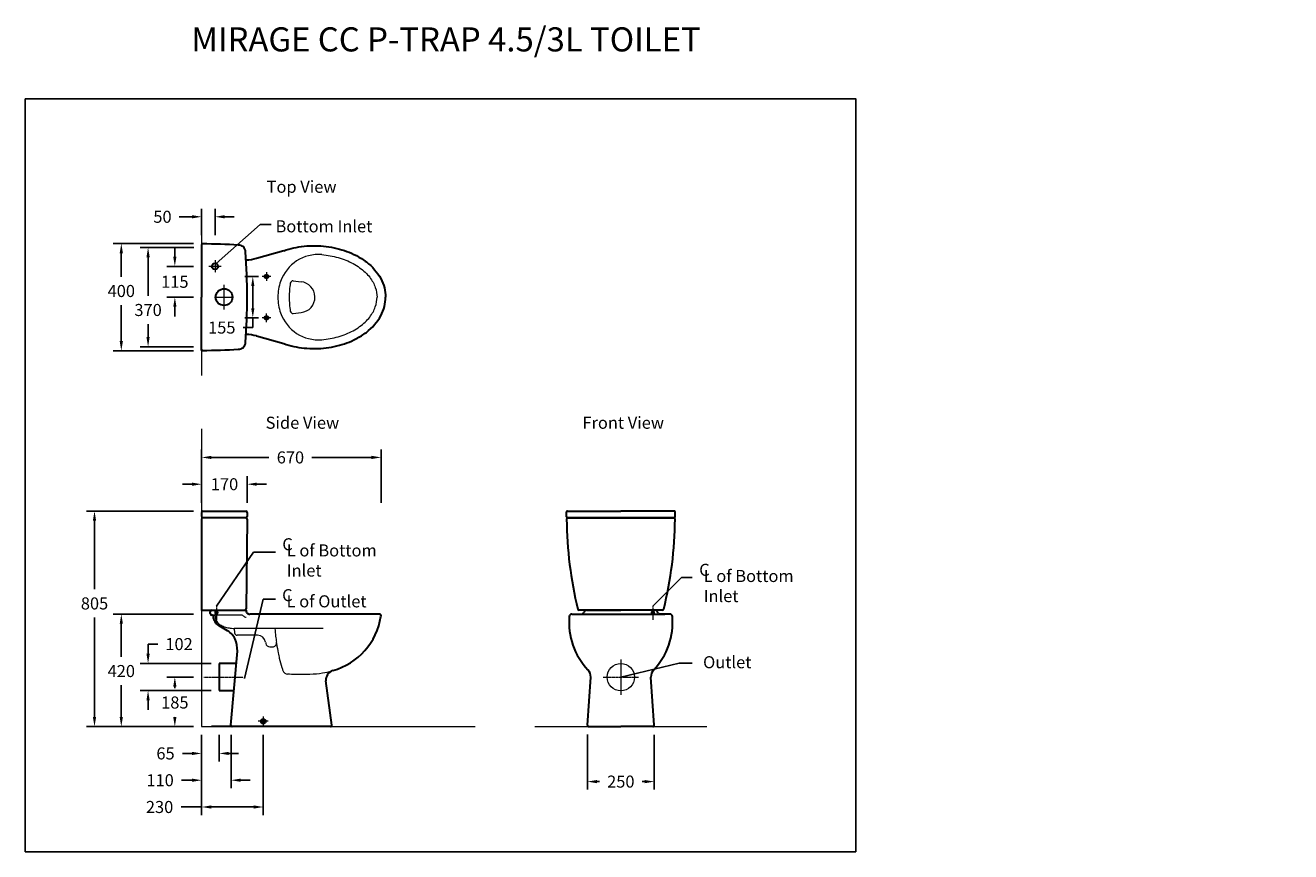
# Model space of a CAD drawing. Units: millimetres. Extents: x 4665 to 12386, y 2895 to 6447.
import ezdxf

# ---------------------------------------------------------------- set-up
doc = ezdxf.new("R2010")
doc.units = ezdxf.units.MM
for name, pattern in [('AXES', [50.8, 31.75, -6.35, 6.35, -6.35]), ('CENTER', [2, 1.25, -0.25, 0.25, -0.25]), ('CENTER2', [1.125, 0.75, -0.125, 0.125, -0.125]), ('CENTRE', [50.8, 31.75, -6.35, 6.35, -6.35]), ('DASHED2', [0.375, 0.25, -0.125])]:
    doc.linetypes.add(name, pattern=pattern)
doc.layers.get('0').update_dxf_attribs({"lineweight": 13})
for name, color, linetype, lineweight in [('025', 2, 'Continuous', 20), ('2 MED 0.18mm', 2, 'Continuous', 18), ('axe', 4, 'AXES', 20), ('BORDER', 1, 'Continuous', 30), ('CENTERLINE1', 1, 'CENTER2', 30), ('HIDDEN1', 4, 'DASHED2', 25)]:
    doc.layers.add(name, color=color, linetype=linetype, lineweight=lineweight)
doc.layers.add('CENTER', color=1, linetype='CENTER')
doc.layers.add('DIMENSION', color=141, linetype='Continuous')
doc.styles.add('TECH DWG 1_30', font='lte50265.ttf', dxfattribs={"height": 45})
doc.dimstyles.new('TECH DWG 1_30', dxfattribs={"dimscale": 30, "dimtxt": 1.6, "dimasz": 1.2, "dimexe": 1, "dimexo": 1, "dimgap": 1, "dimtad": 0, "dimtih": 1, "dimtoh": 1, "dimdec": 0, "dimzin": 0, "dimdsep": 46, "dimtxsty": 'TECH DWG 1_30', "dimcen": 0.09, "dimdle": 2.62388e-305, "dimazin": 3, "dimtfac": 1, "dimtdec": 0, "dimtofl": 0, "dimtmove": 0, "dimatfit": 2, "dimfxl": 0, "dimtolj": 1, "dimtzin": 0, "dimarcsym": 0})

# ---------------------------------------------------------------- blocks, each defined once
blk = doc.blocks.new('*D161')
at = {"layer": 'Defpoints', "color": 0}
for p in [(7918.7, 4166.6), (8318.7, 4166.6), (8318.7, 3361.6)]:
    blk.add_point(p, dxfattribs=at)
at = {"layer": 'DIMENSION', "color": 0, "lineweight": -2}
for p, q in [((8288.7, 4166.6), (7888.7, 4166.6)), ((7918.7, 4130.6), (7918.7, 3874.4)), ((7918.7, 3397.6), (7918.7, 3768.6)), ((8288.7, 3361.6), (7888.7, 3361.6))]:
    blk.add_line(p, q, dxfattribs=at)
at = {"layer": 'DIMENSION', "color": 0}
for points in [[(7912.7, 4130.6), (7924.7, 4130.6), (7918.7, 4166.6)], [(7912.7, 3397.6), (7924.7, 3397.6), (7918.7, 3361.6)]]:
    blk.add_solid(points, dxfattribs=at)
at = {"layer": 'DIMENSION', "color": 0, "insert": (7918.7, 3821.5), "char_height": 45, "attachment_point": 5, "style": 'TECH DWG 1_30'}
blk.add_mtext('\\A1;805', dxfattribs=at)
blk = doc.blocks.new('*D167')
at = {"layer": 'Defpoints', "color": 0}
for p in [(8509.8, 5042.3), (8560.7, 5042.3), (8560.7, 4887.4)]:
    blk.add_point(p, dxfattribs=at)
at = {"layer": 'DIMENSION', "color": 0, "lineweight": -2}
for p, q in [((8530.7, 5042.3), (8479.8, 5042.3)), ((8509.8, 5006.3), (8509.8, 4923.4)), ((8530.7, 4887.4), (8479.8, 4887.4)), ((8509.8, 4887.4), (8509.8, 4851.4)), ((8509.8, 4851.4), (8473.8, 4851.4))]:
    blk.add_line(p, q, dxfattribs=at)
at = {"layer": 'DIMENSION', "color": 0}
for points in [[(8503.8, 5006.3), (8515.8, 5006.3), (8509.8, 5042.3)], [(8503.8, 4923.4), (8515.8, 4923.4), (8509.8, 4887.4)]]:
    blk.add_solid(points, dxfattribs=at)
at = {"layer": 'DIMENSION', "color": 0, "insert": (8394, 4851.4), "char_height": 45, "attachment_point": 5, "style": 'TECH DWG 1_30'}
blk.add_mtext('\\A1;155', dxfattribs=at)
blk = doc.blocks.new('*D162')
at = {"layer": 'Defpoints', "color": 0}
for p in [(8368.7, 5265), (8318.7, 5166), (8368.7, 5166)]:
    blk.add_point(p, dxfattribs=at)
at = {"layer": 'DIMENSION', "color": 0, "lineweight": -2}
for p, q in [((8318.7, 5196), (8318.7, 5295)), ((8368.7, 5196), (8368.7, 5295)), ((8282.7, 5265), (8235.3, 5265)), ((8404.7, 5265), (8440.7, 5265))]:
    blk.add_line(p, q, dxfattribs=at)
at = {"layer": 'DIMENSION', "color": 0}
for points in [[(8282.7, 5271), (8282.7, 5259), (8318.7, 5265)], [(8404.7, 5271), (8404.7, 5259), (8368.7, 5265)]]:
    blk.add_solid(points, dxfattribs=at)
at = {"layer": 'DIMENSION', "color": 0, "insert": (8172.4, 5265), "char_height": 45, "attachment_point": 5, "style": 'TECH DWG 1_30'}
blk.add_mtext('\\A1;50', dxfattribs=at)
blk = doc.blocks.new('*D168')
at = {"layer": 'Defpoints', "color": 0}
for p in [(8318.7, 3361.6), (8383.8, 3361.6), (8383.8, 3261.6)]:
    blk.add_point(p, dxfattribs=at)
at = {"layer": 'DIMENSION', "color": 0, "lineweight": -2}
for p, q in [((8318.7, 3331.6), (8318.7, 3231.6)), ((8383.8, 3331.6), (8383.8, 3231.6)), ((8282.7, 3261.6), (8246.7, 3261.6)), ((8419.8, 3261.6), (8455.8, 3261.6))]:
    blk.add_line(p, q, dxfattribs=at)
at = {"layer": 'DIMENSION', "color": 0}
for points in [[(8282.7, 3267.6), (8282.7, 3255.6), (8318.7, 3261.6)], [(8419.8, 3267.6), (8419.8, 3255.6), (8383.8, 3261.6)]]:
    blk.add_solid(points, dxfattribs=at)
at = {"layer": 'DIMENSION', "color": 0, "insert": (8183.8, 3261.6), "char_height": 45, "attachment_point": 5, "style": 'TECH DWG 1_30'}
blk.add_mtext('\\A1;65', dxfattribs=at)
blk = doc.blocks.new('*D169')
at = {"layer": 'Defpoints', "color": 0}
for p in [(8318.7, 3361.6), (8548.6, 3361.6), (8548.6, 3061.6)]:
    blk.add_point(p, dxfattribs=at)
at = {"layer": 'DIMENSION', "color": 0, "lineweight": -2}
for p, q in [((8318.7, 3331.6), (8318.7, 3031.6)), ((8548.6, 3331.6), (8548.6, 3031.6)), ((8318.7, 3061.6), (8241.8, 3061.6)), ((8512.6, 3061.6), (8354.7, 3061.6))]:
    blk.add_line(p, q, dxfattribs=at)
at = {"layer": 'DIMENSION', "color": 0}
for points in [[(8354.7, 3067.6), (8354.7, 3055.6), (8318.7, 3061.6)], [(8512.6, 3067.6), (8512.6, 3055.6), (8548.6, 3061.6)]]:
    blk.add_solid(points, dxfattribs=at)
at = {"layer": 'DIMENSION', "color": 0, "insert": (8161.6, 3061.6), "char_height": 45, "attachment_point": 5, "style": 'TECH DWG 1_30'}
blk.add_mtext('\\A1;230', dxfattribs=at)
blk = doc.blocks.new('*D163')
at = {"layer": 'Defpoints', "color": 0}
for p in [(8318.7, 5164.9), (8018.7, 4764.9), (8318.7, 4764.9)]:
    blk.add_point(p, dxfattribs=at)
at = {"layer": 'DIMENSION', "color": 0, "lineweight": -2}
for p, q in [((8288.7, 5164.9), (7988.7, 5164.9)), ((8018.7, 5128.9), (8018.7, 5040.8)), ((8018.7, 4800.9), (8018.7, 4934.9)), ((8288.7, 4764.9), (7988.7, 4764.9))]:
    blk.add_line(p, q, dxfattribs=at)
at = {"layer": 'DIMENSION', "color": 0}
for points in [[(8012.7, 5128.9), (8024.7, 5128.9), (8018.7, 5164.9)], [(8012.7, 4800.9), (8024.7, 4800.9), (8018.7, 4764.9)]]:
    blk.add_solid(points, dxfattribs=at)
at = {"layer": 'DIMENSION', "color": 0, "insert": (8018.7, 4987.9), "char_height": 45, "attachment_point": 5, "style": 'TECH DWG 1_30'}
blk.add_mtext('\\A1;400', dxfattribs=at)
blk = doc.blocks.new('*D164')
at = {"layer": 'Defpoints', "color": 0}
for p in [(8319.4, 5150), (8118.7, 4779.9), (8318.7, 4779.9)]:
    blk.add_point(p, dxfattribs=at)
at = {"layer": 'DIMENSION', "color": 0, "lineweight": -2}
for p, q in [((8289.4, 5150), (8088.7, 5150)), ((8118.7, 5114), (8118.7, 4970)), ((8118.7, 4815.9), (8118.7, 4864.1)), ((8288.7, 4779.9), (8088.7, 4779.9))]:
    blk.add_line(p, q, dxfattribs=at)
at = {"layer": 'DIMENSION', "color": 0}
for points in [[(8112.7, 5114), (8124.7, 5114), (8118.7, 5150)], [(8112.7, 4815.9), (8124.7, 4815.9), (8118.7, 4779.9)]]:
    blk.add_solid(points, dxfattribs=at)
at = {"layer": 'DIMENSION', "color": 0, "insert": (8118.7, 4917), "char_height": 45, "attachment_point": 5, "style": 'TECH DWG 1_30'}
blk.add_mtext('\\A1;370', dxfattribs=at)
blk = doc.blocks.new('*D165')
at = {"layer": 'Defpoints', "color": 0}
for p in [(8218.7, 5079.9), (8318.7, 5079.9), (8318.7, 4964.9)]:
    blk.add_point(p, dxfattribs=at)
at = {"layer": 'DIMENSION', "color": 0, "lineweight": -2}
for p, q in [((8218.7, 5115.9), (8218.7, 5151.9)), ((8288.7, 5079.9), (8188.7, 5079.9)), ((8288.7, 4964.9), (8188.7, 4964.9)), ((8218.7, 4928.9), (8218.7, 4892.9))]:
    blk.add_line(p, q, dxfattribs=at)
at = {"layer": 'DIMENSION', "color": 0}
for points in [[(8212.7, 5115.9), (8224.7, 5115.9), (8218.7, 5079.9)], [(8212.7, 4928.9), (8224.7, 4928.9), (8218.7, 4964.9)]]:
    blk.add_solid(points, dxfattribs=at)
at = {"layer": 'DIMENSION', "color": 0, "insert": (8218.7, 5022.4), "char_height": 45, "attachment_point": 5, "style": 'TECH DWG 1_30'}
blk.add_mtext('\\A1;115', dxfattribs=at)
blk = doc.blocks.new('*D166')
at = {"layer": 'Defpoints', "color": 0}
for p in [(8318.7, 3781.6), (8018.7, 3361.6), (8318.7, 3361.6)]:
    blk.add_point(p, dxfattribs=at)
at = {"layer": 'DIMENSION', "color": 0, "lineweight": -2}
for p, q in [((8288.7, 3781.6), (7988.7, 3781.6)), ((8018.7, 3745.6), (8018.7, 3622)), ((8018.7, 3397.6), (8018.7, 3516.1)), ((8288.7, 3361.6), (7988.7, 3361.6))]:
    blk.add_line(p, q, dxfattribs=at)
at = {"layer": 'DIMENSION', "color": 0}
for points in [[(8012.7, 3745.6), (8024.7, 3745.6), (8018.7, 3781.6)], [(8012.7, 3397.6), (8024.7, 3397.6), (8018.7, 3361.6)]]:
    blk.add_solid(points, dxfattribs=at)
at = {"layer": 'DIMENSION', "color": 0, "insert": (8018.7, 3569.1), "char_height": 45, "attachment_point": 5, "style": 'TECH DWG 1_30'}
blk.add_mtext('\\A1;420', dxfattribs=at)
blk = doc.blocks.new('*D158')
at = {"layer": 'Defpoints', "color": 0}
for p in [(8318.7, 4266.6), (8318.7, 4166.6), (8488.7, 4166.6)]:
    blk.add_point(p, dxfattribs=at)
at = {"layer": 'DIMENSION', "color": 0, "lineweight": -2}
for p, q in [((8282.7, 4266.6), (8246.7, 4266.6)), ((8318.7, 4196.6), (8318.7, 4296.6)), ((8488.7, 4196.6), (8488.7, 4296.6)), ((8524.7, 4266.6), (8560.7, 4266.6))]:
    blk.add_line(p, q, dxfattribs=at)
at = {"layer": 'DIMENSION', "color": 0}
for points in [[(8282.7, 4272.6), (8282.7, 4260.6), (8318.7, 4266.6)], [(8524.7, 4272.6), (8524.7, 4260.6), (8488.7, 4266.6)]]:
    blk.add_solid(points, dxfattribs=at)
at = {"layer": 'DIMENSION', "color": 0, "insert": (8404.2, 4266.6), "char_height": 45, "attachment_point": 5, "style": 'TECH DWG 1_30'}
blk.add_mtext('\\A1;170', dxfattribs=at)
blk = doc.blocks.new('*D159')
at = {"layer": 'Defpoints', "color": 0}
for p in [(8988.8, 4366.6), (8318.7, 4166.6), (8988.8, 4167.6)]:
    blk.add_point(p, dxfattribs=at)
at = {"layer": 'DIMENSION', "color": 0, "lineweight": -2}
for p, q in [((8318.7, 4196.6), (8318.7, 4396.6)), ((8988.8, 4197.6), (8988.8, 4396.6)), ((8354.7, 4366.6), (8569.9, 4366.6)), ((8952.8, 4366.6), (8730.6, 4366.6))]:
    blk.add_line(p, q, dxfattribs=at)
at = {"layer": 'DIMENSION', "color": 0}
for points in [[(8354.7, 4372.6), (8354.7, 4360.6), (8318.7, 4366.6)], [(8952.8, 4372.6), (8952.8, 4360.6), (8988.8, 4366.6)]]:
    blk.add_solid(points, dxfattribs=at)
at = {"layer": 'DIMENSION', "color": 0, "insert": (8650.3, 4366.6), "char_height": 45, "attachment_point": 5, "style": 'TECH DWG 1_30'}
blk.add_mtext('\\A1;670', dxfattribs=at)
blk = doc.blocks.new('*D160')
at = {"layer": 'Defpoints', "color": 0}
for p in [(9759.4, 3361.7), (10009.1, 3361.6), (10009.1, 3156.4)]:
    blk.add_point(p, dxfattribs=at)
at = {"layer": 'DIMENSION', "color": 0, "lineweight": -2}
for p, q in [((9759.4, 3331.7), (9759.4, 3126.4)), ((10009.1, 3331.6), (10009.1, 3126.4)), ((9795.4, 3156.4), (9804, 3156.4)), ((9973.1, 3156.4), (9964.4, 3156.4))]:
    blk.add_line(p, q, dxfattribs=at)
at = {"layer": 'DIMENSION', "color": 0}
for points in [[(9795.4, 3162.4), (9795.4, 3150.4), (9759.4, 3156.4)], [(9973.1, 3162.4), (9973.1, 3150.4), (10009.1, 3156.4)]]:
    blk.add_solid(points, dxfattribs=at)
at = {"layer": 'DIMENSION', "color": 0, "insert": (9884.2, 3156.4), "char_height": 45, "attachment_point": 5, "style": 'TECH DWG 1_30'}
blk.add_mtext('\\A1;250', dxfattribs=at)
blk = doc.blocks.new('*D170')
at = {"layer": 'Defpoints', "color": 0}
for p in [(8383.7, 3597.7), (8118.7, 3495.9), (8383.7, 3495.9)]:
    blk.add_point(p, dxfattribs=at)
at = {"layer": 'DIMENSION', "color": 0, "lineweight": -2}
for p, q in [((8118.7, 3633.7), (8118.7, 3669.7)), ((8118.7, 3669.7), (8154.7, 3669.7)), ((8353.7, 3597.7), (8088.7, 3597.7)), ((8353.7, 3495.9), (8088.7, 3495.9)), ((8118.7, 3459.9), (8118.7, 3423.9))]:
    blk.add_line(p, q, dxfattribs=at)
at = {"layer": 'DIMENSION', "color": 0}
for points in [[(8112.7, 3633.7), (8124.7, 3633.7), (8118.7, 3597.7)], [(8112.7, 3459.9), (8124.7, 3459.9), (8118.7, 3495.9)]]:
    blk.add_solid(points, dxfattribs=at)
at = {"layer": 'DIMENSION', "color": 0, "insert": (8234.4, 3669.7), "char_height": 45, "attachment_point": 5, "style": 'TECH DWG 1_30'}
blk.add_mtext('\\A1;102', dxfattribs=at)
blk = doc.blocks.new('*D171')
at = {"layer": 'Defpoints', "color": 0}
for p in [(8218.7, 3546.8), (8318.7, 3546.8), (8318.7, 3361.6)]:
    blk.add_point(p, dxfattribs=at)
at = {"layer": 'DIMENSION', "color": 0, "lineweight": -2}
for p, q in [((8288.7, 3546.8), (8188.7, 3546.8)), ((8218.7, 3510.8), (8218.7, 3504.6)), ((8288.7, 3361.6), (8188.7, 3361.6)), ((8218.7, 3397.6), (8218.7, 3398.8))]:
    blk.add_line(p, q, dxfattribs=at)
at = {"layer": 'DIMENSION', "color": 0}
for points in [[(8212.7, 3510.8), (8224.7, 3510.8), (8218.7, 3546.8)], [(8212.7, 3397.6), (8224.7, 3397.6), (8218.7, 3361.6)]]:
    blk.add_solid(points, dxfattribs=at)
at = {"layer": 'DIMENSION', "color": 0, "insert": (8218.7, 3451.7), "char_height": 45, "attachment_point": 5, "style": 'TECH DWG 1_30'}
blk.add_mtext('\\A1;185', dxfattribs=at)
blk = doc.blocks.new('*D172')
at = {"layer": 'Defpoints', "color": 0}
for p in [(8318.7, 3361.6), (8428.4, 3361.6), (8428.4, 3161.6)]:
    blk.add_point(p, dxfattribs=at)
at = {"layer": 'DIMENSION', "color": 0, "lineweight": -2}
for p, q in [((8318.7, 3331.6), (8318.7, 3131.6)), ((8428.4, 3331.6), (8428.4, 3131.6)), ((8282.7, 3161.6), (8243.3, 3161.6)), ((8464.4, 3161.6), (8500.4, 3161.6))]:
    blk.add_line(p, q, dxfattribs=at)
at = {"layer": 'DIMENSION', "color": 0}
for points in [[(8282.7, 3167.6), (8282.7, 3155.6), (8318.7, 3161.6)], [(8464.4, 3167.6), (8464.4, 3155.6), (8428.4, 3161.6)]]:
    blk.add_solid(points, dxfattribs=at)
at = {"layer": 'DIMENSION', "color": 0, "insert": (8163.6, 3161.6), "char_height": 45, "attachment_point": 5, "style": 'TECH DWG 1_30'}
blk.add_mtext('\\A1;110', dxfattribs=at)

msp = doc.modelspace()

# ---------------------------------------------------------------- hatches: boundary and pattern name
h = msp.add_hatch(color=256)
edge = h.paths.add_edge_path()
edge.add_arc((8373.8, 3787.4), 8.33, 0, 360)
h = msp.add_hatch(color=256)
edge = h.paths.add_edge_path()
edge.add_arc((10004, 3787.4), 8.33, 0, 360)

# ---------------------------------------------------------------- linework, layer by layer
at = {"ltscale": 30}
for p, q in [((8660.9, 5025.9), (8690.1, 5022.6)), ((8660.9, 4904), (8690.1, 4907.3))]:
    msp.add_line(p, q, dxfattribs=at)
at = {"linetype": 'CENTRE', "ltscale": 0.03}
for p, q in [((8374, 3811.4), (8374, 3759.7)), ((10004.2, 3811.4), (10004.2, 3759.7))]:
    msp.add_line(p, q, dxfattribs=at)
for p, q in [((8469.9, 3777.6), (8358.5, 3777.6)), ((8440.3, 3727.8), (8441.5, 3712)), ((8772.7, 3727.8), (8440.3, 3727.8)), ((8527.9, 3702.8), (8451.5, 3702.8)), ((8573.3, 3659.4), (8583.5, 3659.4))]:
    msp.add_line(p, q)
for centre, radius in [((9884.2, 3546.6), 51), ((8548.6, 3381.6), 10.2)]:
    msp.add_circle(centre, radius)
at = {"ltscale": 30}
for centre, radius, start, end in [((8976.3, 4965.3), 330.5, 170.9179, 180.0669), ((8659.8, 5015.9), 10, 83.6553, 170.9179), ((8683.7, 4964.9), 58, 1.14, 83.6553), ((8976.3, 4964.5), 330.5, 179.9331, 189.0821), ((8683.7, 4964.9), 58, 276.3453, 1.1819), ((8659.8, 4913.9), 10, 189.0821, 276.3447)]:
    msp.add_arc(centre, radius, start, end, dxfattribs=at)
for centre, radius, start, end in [((8469.9, 3772.6), 5, 35.5327, 90), ((8485.9, 3787.1), 16.7, 224.207, 267.4105), ((8451.5, 3712.8), 10, 184.3778, 270), ((8527.9, 3672.8), 30, 8.4947, 90), ((8573.2, 3674.4), 15, 189.0318, 270.4065), ((8583.4, 3674.4), 15, 270.4065, 9.1855), ((8640.9, 3577.7), 20, 199.8377, 266.0791)]:
    msp.add_arc(centre, radius, start, end)
for points, knots in [([(8368.5, 3777.6), (8369, 3767.8), (8371.1, 3758.9), (8380.2, 3746.7), (8395.4, 3737.4), (8411.9, 3731.2), (8428.4, 3728.5), (8439, 3728), (8440.3, 3727.8)], [0.409132, 0.409132, 0.409132, 0.409132, 1.227961, 3.141676, 4.750065, 6.554583, 8.39347, 9.735637, 9.735637, 9.735637, 9.735637]), ([(8592.7, 3727.8), (8593.3, 3718.2), (8594.6, 3701.1), (8597, 3684.2), (8598.2, 3676.8)], [0, 0, 0, 0, 2.895172, 5.129076, 5.129076, 5.129076, 5.129076]), ([(8598.3, 3673.5), (8603.4, 3641.3), (8608.3, 3617.3), (8615.5, 3589.7), (8620.8, 3574.7), (8622.1, 3570.9)], [6.881201, 6.881201, 6.881201, 6.881201, 10.627267, 14.216969, 15.415623, 15.415623, 15.415623, 15.415623]), ([(8794.4, 3565.7), (8792.9, 3565), (8767.8, 3559.1), (8721.7, 3556), (8677.6, 3555.4), (8649.8, 3557), (8639.6, 3557.7)], [0, 0, 0, 0, 3.661993, 8.518215, 13.819182, 16.885733, 16.885733, 16.885733, 16.885733])]:
    msp.add_open_spline(points, degree=3, knots=knots)
msp.add_open_spline([(8557.6, 3677.2), (8557.9, 3675.5), (8558.1, 3673.7), (8558.4, 3672)], degree=3)
at = {"layer": '025', "ltscale": 30}
for centre, radius, start, end in [((8755.2, 4974.3), 150, 85.2305, 160.6819), ((8780.3, 4965.5), 176.6, 160.6819, 180.1906), ((8780.3, 4964.3), 176.6, 179.8094, 199.3181), ((8755.2, 4955.5), 150, 199.3181, 274.7695)]:
    msp.add_arc(centre, radius, start, end, dxfattribs=at)
for points in [[(8767.7, 5123.8), (8778.1, 5122.9), (8788.4, 5121.6), (8818.6, 5116.1), (8838.9, 5110.4), (8876.4, 5095.3), (8893.8, 5085.8), (8923.9, 5064.1), (8936.6, 5051.9), (8956.1, 5026.9), (8963, 5014), (8971.8, 4988.8), (8973.7, 4976.6), (8973.7, 4964.9)], [(8767.7, 4806.1), (8778.1, 4806.9), (8788.4, 4808.3), (8818.6, 4813.8), (8838.9, 4819.4), (8876.4, 4834.6), (8893.8, 4844.1), (8923.9, 4865.8), (8936.6, 4877.9), (8956.1, 4902.9), (8963, 4915.9), (8971.8, 4941), (8973.7, 4953.3), (8973.7, 4964.9)]]:
    msp.add_open_spline(points, degree=3, knots=[1.694139, 1.694139, 1.694139, 1.694139, 1.832596, 1.832596, 2.094395, 2.094395, 2.356194, 2.356194, 2.617994, 2.617994, 2.879793, 2.879793, 3.141593, 3.141593, 3.141593, 3.141593], dxfattribs=at)
at = {"layer": '2 MED 0.18mm'}
for p, q in [((8318.7, 5257.2), (8318.7, 4672.7)), ((8318.7, 4473.8), (8318.7, 3361.6)), ((8318.7, 3361.6), (9340.8, 3361.6)), ((9562.9, 3361.6), (10205.6, 3361.6))]:
    msp.add_line(p, q, dxfattribs=at)
at = {"layer": 'axe', "ltscale": 0.05}
for p, q in [((8392, 5079.9), (8345.5, 5079.9)), ((8368.7, 5103.2), (8368.7, 5056.7)), ((8560.7, 5058.4), (8560.7, 5026.1)), ((8402.7, 4918.3), (8402.7, 5011.6)), ((8576.7, 5042.4), (8545.4, 5042.4)), ((8366.9, 4964.9), (8435.8, 4964.9)), ((8576.7, 4887.4), (8545.4, 4887.4)), ((8560.7, 4871.4), (8560.7, 4903.7)), ((9884.2, 3612.4), (9884.2, 3480.7)), ((8566.9, 3381.6), (8530.3, 3381.6)), ((8548.6, 3399.8), (8548.6, 3363.3))]:
    msp.add_line(p, q, dxfattribs=at)
at = {"layer": 'axe', "ltscale": 0.03}
for p, q in [((8327.4, 3546.6), (8474.3, 3546.6)), ((9818.4, 3546.6), (9950.1, 3546.6))]:
    msp.add_line(p, q, dxfattribs=at)
at = {"layer": 'BORDER', "ltscale": 30}
for p, q in [((8318.7, 5160.4), (8318.7, 4964.9)), ((8523.8, 5109.9), (8625.9, 5138.5)), ((8318.7, 4765.4), (8318.7, 4964.9)), ((8488.7, 4963.9), (8488.7, 4965.9)), ((8523.8, 4820), (8625.9, 4791.4)), ((8318.7, 4161.6), (8318.7, 4146.6)), ((8488.7, 4161.6), (8488.7, 4146.6)), ((8318.7, 4136.6), (8318.7, 3795.6)), ((8484.7, 4141.6), (8323.7, 4141.6)), ((8488.7, 4136.6), (8484.7, 3801.6)), ((8323.7, 3796.6), (8479.7, 3796.6)), ((8479.7, 3796.6), (8484.5, 3796.6))]:
    msp.add_line(p, q, dxfattribs=at)
at = {"layer": 'BORDER'}
for p, q in [((8323.7, 4166.6), (8484.7, 4166.6)), ((9681.6, 4144.6), (9681.6, 4163.6)), ((9684.6, 4166.6), (9884.2, 4166.6)), ((10083.8, 4166.6), (9884.2, 4166.6)), ((10086.8, 4144.6), (10086.8, 4163.6)), ((9684.6, 4141.6), (10083.8, 4141.6)), ((10081.7, 4141.6), (9686.7, 4141.6)), ((8350.7, 3783.6), (8350.7, 3790.6)), ((8982.8, 3781.6), (8498.8, 3781.2)), ((9700.7, 3781.5), (9739.3, 3781.5)), ((9720, 3781.5), (10048.4, 3781.5)), ((10039.8, 3796.6), (9728.6, 3796.6)), ((9744, 3784.7), (9745.9, 3787.6)), ((9755.4, 3796.6), (9884.2, 3796.6)), ((10013, 3796.6), (9884.2, 3796.6)), ((10024.4, 3784.7), (10022.5, 3787.6)), ((10067.7, 3781.5), (10029.1, 3781.5)), ((8358.5, 3777.6), (8356.7, 3777.6)), ((8428.3, 3366.7), (8452.8, 3643.2)), ((9759.4, 3366.7), (9771.7, 3545.7)), ((10009.1, 3366.7), (9996.8, 3545.7)), ((8805.4, 3366.9), (8782.4, 3532.1)), ((8800.4, 3361.6), (8355.7, 3361.6)), ((9764.4, 3361.6), (9884.2, 3361.6)), ((10004.1, 3361.6), (9884.2, 3361.6))]:
    msp.add_line(p, q, dxfattribs=at)
at = {"layer": 'BORDER', "color": 1, "linetype": 'Continuous'}
for p, q in [((8383.7, 3597.7), (8383.7, 3495.9)), ((8448.7, 3597.7), (8383.7, 3597.7)), ((8383.7, 3495.9), (8439.7, 3495.9))]:
    msp.add_line(p, q, dxfattribs=at)
for centre, radius in [((8368.7, 5079.9), 12), ((8402.7, 4965), 31)]:
    msp.add_circle(centre, radius, dxfattribs=at)
at = {"layer": 'BORDER', "ltscale": 30}
for centre in [(8560.7, 5042.4), (8560.7, 4887.4)]:
    msp.add_circle(centre, 7, dxfattribs=at)
at = {"layer": 'BORDER'}
msp.add_circle((8548.6, 3381.6), 4, dxfattribs=at)
at = {"layer": 'BORDER', "ltscale": 30}
for centre, radius, start, end in [((8321.7, 5160.4), 3, 90.832, 180), ((8327.2, 3212), 1951.4, 86.223, 90.1593), ((8457.3, 5133.9), 25.4, 0.1741, 93.566), ((6054.1, 4961.7), 2434.6, 0.1, 4.0585), ((8483.9, 5252.4), 148, 270.2552, 285.639), ((6054.1, 4968.2), 2434.6, 355.9415, 359.9), ((8483.9, 4677.4), 148, 74.361, 89.7448), ((8457.3, 4796), 25.4, 266.434, 359.8259), ((8321.7, 4769.4), 3, 180, 269.168), ((8335, 6470.3), 1704, 269.5548, 274.0629), ((8323.7, 4161.6), 5, 90, 180), ((8483.7, 4161.6), 5, 0, 90), ((8323.7, 4146.6), 5, 180, 270), ((8323.7, 4136.6), 5, 90, 180), ((8483.7, 4146.6), 5, 270, 0), ((8483.7, 4136.6), 5, 0, 90), ((8323.7, 3801.6), 5, 180, 270), ((8479.7, 3801.6), 5, 270, 0), ((8499, 3795.8), 14.5, 176.8771, 269.3077)]:
    msp.add_arc(centre, radius, start, end, dxfattribs=at)
at = {"layer": 'BORDER'}
for centre, radius, start, end in [((9684.6, 4163.6), 3, 90, 180), ((10083.8, 4163.6), 3, 0, 90), ((9684.6, 4144.6), 3, 180, 270), ((9686.7, 4136.6), 5, 90, 180.4978), ((11148.3, 4149.3), 1466.7, 180.4979, 193.7616), ((8620.1, 4149.3), 1466.6, 346.2382, 359.5022), ((10081.7, 4136.6), 5, 359.5022, 90), ((10083.8, 4144.6), 3, 270, 0), ((8356.7, 3790.6), 6, 90, 180), ((8356.7, 3783.6), 6, 180, 270), ((8982.6, 3775.6), 6, 337.023, 90.0216), ((9700.7, 3772.5), 9, 90, 176.4136), ((9728.6, 3801.6), 5, 193.7618, 270), ((9739.3, 3786.5), 5, 270, 339.6704), ((9776.1, 3767.7), 36.1, 126.8959, 146.5338), ((9992.4, 3767.7), 36.1, 33.4662, 53.1041), ((10029.1, 3786.5), 5, 200.3296, 270), ((10039.8, 3801.6), 5, 270, 346.2382), ((10067.7, 3772.5), 9, 3.5864, 90), ((8358.5, 3774.6), 3, 10.945, 90), ((8742.6, 3810.4), 248.3, 285.3121, 351.3859), ((9948.6, 3751), 257.8, 175.1035, 223.3951), ((9819.8, 3751), 257.8, 316.6049, 4.8965), ((8820.3, 3534.9), 38, 108.6011, 184.1743), ((9733.7, 3547.7), 38, 357.0267, 43.5541), ((10034.7, 3547.7), 38, 136.4459, 182.9733), ((8433.3, 3366.6), 5, 178.6028, 270), ((8800.4, 3366.6), 5, 270, 4.1743), ((9764.4, 3366.6), 5, 177.0267, 270), ((10004.1, 3366.6), 5, 270, 2.9733)]:
    msp.add_arc(centre, radius, start, end, dxfattribs=at)
at = {"layer": 'BORDER', "ltscale": 30}
for points in [[(8625.8, 5138.4), (8649.2, 5146.4), (8675, 5152.2), (8729, 5157.8), (8757, 5157.5), (8811.1, 5150.9), (8837.2, 5144.6), (8872.5, 5131.6), (8884.5, 5126.4), (8909.4, 5113.2), (8922.4, 5105.1), (8956.6, 5078.7), (8975.2, 5057.6), (8999.8, 5012.1), (9005.7, 4988), (9005.7, 4964.9)], [(8625.8, 4791.4), (8649.2, 4783.4), (8675, 4777.6), (8729, 4772.1), (8757, 4772.3), (8811.1, 4778.9), (8837.2, 4785.3), (8872.5, 4798.2), (8884.5, 4803.4), (8909.4, 4816.6), (8922.4, 4824.8), (8956.6, 4851.1), (8975.2, 4872.3), (8999.8, 4917.8), (9005.7, 4941.9), (9005.7, 4964.9)]]:
    msp.add_open_spline(points, degree=3, knots=[1.127326, 1.127326, 1.127326, 1.127326, 1.463037, 1.463037, 1.798748, 1.798748, 2.134459, 2.134459, 2.302315, 2.302315, 2.47017, 2.47017, 2.805882, 2.805882, 3.141593, 3.141593, 3.141593, 3.141593], dxfattribs=at)
at = {"layer": 'BORDER'}
msp.add_open_spline([(8361.4, 3775.1), (8361.9, 3767.5), (8362.5, 3764.9), (8363.8, 3761.5), (8364.1, 3760.7), (8364.4, 3759.9)], degree=3, knots=[0.409132, 0.409132, 0.409132, 0.409132, 1.18634, 1.18634, 1.435489, 1.435489, 1.435489, 1.435489], dxfattribs=at)
msp.add_spline([(8452.8, 3643.2), (8444.1, 3688.4), (8415.8, 3719.5), (8368.7, 3752.5), (8364.4, 3759.9)], degree=3, dxfattribs=at)
at = {"layer": 'CENTERLINE1', "linetype": 'ByBlock'}
for p, q in [((8402.8, 4965), (8402.6, 4965)), ((8402.7, 4964.9), (8402.7, 4965.1))]:
    msp.add_line(p, q, dxfattribs=at)
at = {"layer": 'DIMENSION'}
for p, q in [((8373.6, 5090.9), (8537.7, 5235.6)), ((8537.7, 5235.6), (8578, 5235.6)), ((8374, 3811.4), (8512.5, 4013.2)), ((8594, 4013.2), (8512.5, 4013.2)), ((10151, 3917.8), (10110.3, 3917.8)), ((8549, 3837.8), (8478.7, 3541.6)), ((8549, 3837.8), (8594.2, 3837.8)), ((9884.2, 3546.6), (10102.6, 3598.1)), ((10102.6, 3598.1), (10150.9, 3598.1))]:
    msp.add_line(p, q, dxfattribs=at)
at = {"layer": 'DIMENSION', "color": 141}
msp.add_line((10004.2, 3811.4), (10110.3, 3917.8), dxfattribs=at)
at = {"layer": 'DIMENSION'}
msp.add_lwpolyline([(7660.2, 5705.6), (10761.3, 5705.6), (10761.3, 2894.8), (7660.2, 2894.8)], close=True, dxfattribs=at)
at = {"layer": 'HIDDEN1', "linetype": 'ByBlock'}
for p, q in [((8402.8, 4965), (8402.6, 4965)), ((8402.7, 4964.9), (8402.7, 4965.1))]:
    msp.add_line(p, q, dxfattribs=at)

# ---------------------------------------------------------------- texts
at = {"layer": 'CENTER', "char_height": 30, "attachment_point": 4}
for s, insert in [('\\A1;  ', (8693, 5558.1)), ('\\A1;   ', (9398.3, 5559.8)), ('\\A1;  ', (9011, 5124.5))]:
    msp.add_mtext(s, dxfattribs=dict(at, insert=insert))
at = {"layer": 'DIMENSION', "attachment_point": 1, "style": 'TECH DWG 1_30'}
for s, insert, char_height, width in [('{\\fHelveticaNeue LT 45 Light|b0|i0|c0|p34;MIRAGE CC P-TRAP 4.5/3L TOILET }', (8279.9, 5972.2), 90, 2404.264), ('{\\fHelveticaNeue LT 45 Light|b0|i0|c0|p34;Top View}', (8561.4, 5399.5), 45, 522.135), ('{\\fHelveticaNeue LT 45 Light|b0|i0|c0|p34;Bottom Inlet  }', (8594.6, 5251.9), 45, 522.135), ('{\\fHelveticaNeue LT 45 Light|b0|i0|c0|p34;Side View}', (8557.8, 4518.6), 45, 522.135), ('{\\fHelveticaNeue LT 45 Light|b0|i0|c0|p34;Front View}', (9740.9, 4518.6), 45, 522.135), ('{\\fHelveticaNeue LT 45 Light|b0|i0|c0|p34;C}', (8619.9, 4064.9), 45, 522.135), ('{\\fHelveticaNeue LT 45 Light|b0|i0|c0|p34;L of Bottom\\PInlet}', (8636.7, 4041.9), 45, 522.135), ('{\\fHelveticaNeue LT 45 Light|b0|i0|c0|p34;C}', (10176.9, 3969.5), 45, 522.135), ('{\\fHelveticaNeue LT 45 Light|b0|i0|c0|p34;L of Bottom\\PInlet}', (10193.7, 3946.5), 45, 522.135), ('{\\fHelveticaNeue LT 45 Light|b0|i0|c0|p34;C}', (8619.3, 3874.9), 45, 33.953), ('{\\fHelveticaNeue LT 45 Light|b0|i0|c0|p34;L of Outlet  }', (8636.2, 3851.9), 45, 522.135), ('{\\fHelveticaNeue LT 45 Light|b0|i0|c0|p34;Outlet  }', (10191.4, 3624.6), 45, 522.135)]:
    msp.add_mtext(s, dxfattribs=dict(at, insert=insert, char_height=char_height, width=width))
at = {"layer": 'DIMENSION', "attachment_point": 4}
for s, insert, char_height in [('\\A1;   ', (9287.8, 5891.5), 30), ('\\A1;  ', (8038.4, 5500.2), 30), ('\\A1;  ', (8654.6, 5489.4), 30), ('\\A1;  ', (10023.6, 5492.1), 30), ('\\A1;    ', (7704.4, 5221.6), 20), ('\\A1;    ', (11512, 5201.7), 20), ('\\A1;   ', (11580.5, 5190.2), 20), ('\\A1;    ', (9134.6, 5130.7), 20), ('\\A1;    ', (9193.3, 5137.3), 20), ('\\A1;   ', (9203.1, 5119.2), 20), ('\\A1;   ', (9261.8, 5125.8), 20), ('\\A1;    ', (11178.5, 5129.2), 20), ('\\A1;   ', (11247, 5117.7), 20), ('\\A1;    ', (11589.9, 5052.2), 20), ('\\A1;    ', (9212.5, 4981.2), 20), ('\\A1;    ', (9271.3, 4987.8), 20), ('\\A1;    ', (11256.4, 4979.7), 20), ('\\A1;        ', (12361.9, 4990.1), 20), ('\\A1;        ', (8074.5, 4925.9), 20), ('\\A1;        ', (9984.5, 4919.1), 20), ('\\A1;        ', (10043.2, 4925.7), 20), ('\\A1;        ', (12028.4, 4917.6), 20), ('\\A1;        ', (8038.4, 4897.3), 20), ('\\A1;   ', (7734.5, 4791.5), 20), ('\\A1;        ', (8145.6, 4797.8), 20), ('\\A1;        ', (8311.4, 4816.4), 20), ('\\A1;   ', (9287.8, 4636.5), 30), ('\\A1;     ', (12385.9, 4643), 20), ('\\A1;     ', (8062.4, 4550.2), 20), ('\\A1;     ', (8098.5, 4578.8), 20), ('\\A1;     ', (10008.5, 4572.1), 20), ('\\A1;     ', (10067.2, 4578.6), 20), ('\\A1;     ', (12052.4, 4570.6), 20), ('\\A1;     ', (8169.6, 4450.7), 20), ('\\A1;     ', (8335.4, 4469.3), 20)]:
    msp.add_mtext(s, dxfattribs=dict(at, insert=insert, char_height=char_height))

# ---------------------------------------------------------------- dimensions: what is measured, and where the dimension line sits
at = {"layer": 'DIMENSION'}
for base, p1, p2, picture, middle in [((8368.7, 5265), (8318.7, 5166), (8368.7, 5166), '*D162', (8172.4, 5265)), ((8988.8, 4366.6), (8318.7, 4166.6), (8988.8, 4167.6), '*D159', (8650.3, 4366.6)), ((8318.7, 4266.6), (8488.7, 4166.6), (8318.7, 4166.6), '*D158', (8404.2, 4266.6)), ((8548.6, 3061.6), (8318.7, 3361.6), (8548.6, 3361.6), '*D169', (8161.6, 3061.6)), ((8428.4, 3161.6), (8318.7, 3361.6), (8428.4, 3361.6), '*D172', (8163.6, 3161.6)), ((8383.8, 3261.6), (8318.7, 3361.6), (8383.8, 3361.6), '*D168', (8183.8, 3261.6)), ((10009.1, 3156.4), (9759.4, 3361.7), (10009.1, 3361.6), '*D160', (9884.2, 3156.4))]:
    dim = msp.add_linear_dim(base=base, p1=p1, p2=p2, dimstyle='TECH DWG 1_30', dxfattribs=at)
    dim.commit()
    dim.dimension.update_dxf_attribs({"geometry": picture, "text_midpoint": middle, "dimtype": 160})
for base, p1, p2, picture, middle in [((8018.7, 4764.9), (8318.7, 5164.9), (8318.7, 4764.9), '*D163', (8018.7, 4987.9)), ((8218.7, 5079.9), (8318.7, 4964.9), (8318.7, 5079.9), '*D165', (8218.7, 5022.4)), ((8118.7, 4779.9), (8319.4, 5150), (8318.7, 4779.9), '*D164', (8118.7, 4917)), ((8509.8, 5042.3), (8560.7, 4887.4), (8560.7, 5042.3), '*D167', (8394, 4851.4)), ((7918.7, 4166.6), (8318.7, 3361.6), (8318.7, 4166.6), '*D161', (7918.7, 3821.5)), ((8018.7, 3361.6), (8318.7, 3781.6), (8318.7, 3361.6), '*D166', (8018.7, 3569.1)), ((8118.7, 3495.9), (8383.7, 3597.7), (8383.7, 3495.9), '*D170', (8234.4, 3669.7)), ((8218.7, 3546.8), (8318.7, 3361.6), (8318.7, 3546.8), '*D171', (8218.7, 3451.7))]:
    dim = msp.add_linear_dim(base=base, p1=p1, p2=p2, angle=90, dimstyle='TECH DWG 1_30', dxfattribs=at)
    dim.commit()
    dim.dimension.update_dxf_attribs({"geometry": picture, "text_midpoint": middle, "dimtype": 160})

doc.saveas('drawing.dxf')
